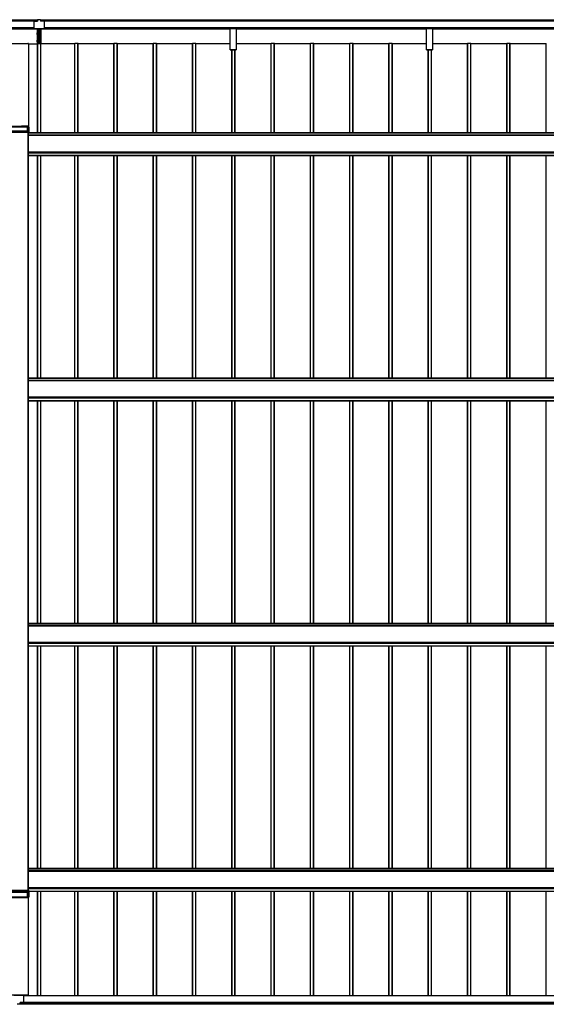
# Model space of a CAD drawing. Units: millimetres. Extents: x 0 to 29435, y -2 to 20790.
# Drawn here: x 8215 to 10896, y 7216 to 12231 of the extents above; entities that cross this region are included whole.
import ezdxf

# ---------------------------------------------------------------- set-up
doc = ezdxf.new("R2010")
doc.units = ezdxf.units.MM
doc.layers.add('YKK_A1', color=4, linetype='Continuous', lineweight=30)

msp = doc.modelspace()

# ---------------------------------------------------------------- linework, layer by layer
at = {"layer": 'YKK_A1'}
for p, q in [((8305.6, 12228.9), (2911.1, 12228.9)), ((8305.6, 12228.4), (2911.1, 12228.4)), ((8305.6, 12224.2), (2911.1, 12224.2)), ((8305.6, 12223.9), (2911.1, 12223.9)), ((8305.6, 12223.9), (2911.1, 12223.9)), ((8305.6, 12223.6), (2911.1, 12223.6)), ((8286.6, 12189.4), (2934.1, 12189.4)), ((8286.6, 12188.9), (2934.1, 12188.9)), ((2934.1, 12188.8), (8286.6, 12188.8)), ((8286.6, 12188.8), (2934.1, 12188.8)), ((8286.6, 12221.5), (8286.6, 12188.5)), ((8288.6, 12223.5), (8305.6, 12223.5)), ((8288.6, 12186.5), (8337.6, 12186.5)), ((8305.6, 12231.4), (8305.6, 12223.5)), ((8320.6, 12231.4), (8305.6, 12231.4)), ((8320.6, 12231.4), (8320.6, 12223.5)), ((13507.1, 12228.9), (8320.6, 12228.9)), ((13507.1, 12228.4), (8320.6, 12228.4)), ((13507.1, 12224.2), (8320.6, 12224.2)), ((13507.1, 12223.9), (8320.6, 12223.9)), ((13507.1, 12223.9), (8320.6, 12223.9)), ((13507.1, 12223.6), (8320.6, 12223.6)), ((8337.6, 12223.5), (8320.6, 12223.5)), ((8339.6, 12221.5), (8339.6, 12188.5)), ((13484.1, 12189.4), (8339.6, 12189.4)), ((13484.1, 12188.9), (8339.6, 12188.9)), ((8339.6, 12188.8), (13484.1, 12188.8)), ((13484.1, 12188.8), (8339.6, 12188.8)), ((9287, 12188.4), (9287, 12188.8)), ((9287, 12187.6), (9287, 12188.4)), ((9287, 12188.4), (9317, 12188.4)), ((9287, 12185.7), (9287, 12187.6)), ((9317, 12187.6), (9287, 12187.6)), ((9317, 12188.8), (9317, 12188.4)), ((9317, 12188.4), (9317, 12187.6)), ((9317, 12187.6), (9317, 12185.7)), ((10287, 12188.4), (10287, 12188.8)), ((10287, 12187.6), (10287, 12188.4)), ((10287, 12188.4), (10317, 12188.4)), ((10287, 12185.7), (10287, 12187.6)), ((10317, 12187.6), (10287, 12187.6)), ((10317, 12188.8), (10317, 12188.4)), ((10317, 12188.4), (10317, 12187.6)), ((10317, 12187.6), (10317, 12185.7)), ((8308.1, 12183.5), (7117, 12183.5)), ((8308.1, 12183.4), (7117, 12183.4)), ((8288.6, 12186.5), (8337.6, 12186.5)), ((8303.1, 12164.2), (8308.1, 12164.2)), ((8303.1, 12164.2), (8303.1, 12164.1)), ((8303.1, 12164.1), (8308.1, 12164.1)), ((8303.1, 12164.1), (8303.1, 12160.9)), ((8303.1, 12160.9), (8308.1, 12160.9)), ((8303.1, 12160.9), (8303.1, 12159.4)), ((8303.1, 12159.4), (8308.1, 12159.4)), ((8303.1, 12159.4), (8303.1, 12156.2)), ((8308.1, 12156.2), (8303.1, 12156.2)), ((8303.1, 12156.2), (8308.1, 12156.2)), ((8303.1, 12156.2), (8303.1, 12156.2)), ((8303.9, 12142.9), (8304.1, 12142.9)), ((8303.9, 12142.9), (8303.9, 12139.9)), ((8304.1, 12139.9), (8303.9, 12139.9)), ((8304.1, 12186.5), (8304.1, 12164.2)), ((8304.1, 12156.2), (8304.1, 12142.9)), ((8308.1, 12142.9), (8304.1, 12142.9)), ((8304.1, 12139.9), (8308.1, 12139.9)), ((8304.1, 12139.9), (8304.1, 12127.2)), ((8308.1, 12186.5), (8308.1, 12114.2)), ((8309.6, 12111.3), (8309.6, 12186.5)), ((8316.6, 12111.3), (8316.6, 12186.5)), ((8318.1, 12186.5), (8318.1, 12114.2)), ((9287, 12183.5), (8318.1, 12183.5)), ((9287, 12183.4), (8318.1, 12183.4)), ((8323.1, 12164.2), (8318.1, 12164.2)), ((8323.1, 12164.1), (8318.1, 12164.1)), ((8323.1, 12160.9), (8318.1, 12160.9)), ((8323.1, 12159.4), (8318.1, 12159.4)), ((8318.1, 12156.2), (8323.1, 12156.2)), ((8323.1, 12156.2), (8318.1, 12156.2)), ((8318.1, 12142.9), (8322.1, 12142.9)), ((8322.1, 12139.9), (8318.1, 12139.9)), ((8322.1, 12186.5), (8322.1, 12164.2)), ((8322.1, 12156.2), (8322.1, 12142.9)), ((8322.3, 12142.9), (8322.1, 12142.9)), ((8322.1, 12139.9), (8322.3, 12139.9)), ((8322.1, 12139.9), (8322.1, 12127.2)), ((8322.3, 12142.9), (8322.3, 12139.9)), ((8323.1, 12164.2), (8323.1, 12164.1)), ((8323.1, 12164.1), (8323.1, 12160.9)), ((8323.1, 12160.9), (8323.1, 12159.4)), ((8323.1, 12159.4), (8323.1, 12156.2)), ((8323.1, 12156.2), (8323.1, 12156.2)), ((9287, 12184.8), (9287, 12185.7)), ((9287, 12185.7), (9317, 12185.7)), ((9287, 12077.8), (9287, 12184.8)), ((9317, 12184.8), (9287, 12184.8)), ((9317, 12185.7), (9317, 12184.8)), ((9317, 12184.8), (9317, 12077.8)), ((10287, 12183.5), (9317, 12183.5)), ((10287, 12183.4), (9317, 12183.4)), ((10287, 12184.8), (10287, 12185.7)), ((10287, 12185.7), (10317, 12185.7)), ((10287, 12077.8), (10287, 12184.8)), ((10317, 12184.8), (10287, 12184.8)), ((10317, 12185.7), (10317, 12184.8)), ((10317, 12184.8), (10317, 12077.8)), ((11287, 12183.5), (10317, 12183.5)), ((11287, 12183.4), (10317, 12183.4)), ((8158.4, 12109.3), (8259.8, 12109.3)), ((8161.2, 12109.4), (8257, 12109.4)), ((8257, 12109.3), (8257, 12109.4)), ((8259.1, 12109.5), (8257.3, 12109.5)), ((8257.3, 12109.3), (8257.3, 12109.5)), ((8259.1, 12109.3), (8259.1, 12109.5)), ((8259.4, 12109.3), (8259.4, 12109.4)), ((8259.8, 12109.3), (8259.8, 11689.6)), ((8260.1, 12109.3), (8260.1, 11689.6)), ((8260.1, 12108.3), (8305.8, 12108.3)), ((8303.1, 12127.2), (8308.1, 12127.2)), ((8303.1, 12127.2), (8303.1, 12127.1)), ((8303.1, 12127.1), (8308.1, 12127.1)), ((8303.1, 12127.1), (8303.1, 12123.9)), ((8303.1, 12123.9), (8308.1, 12123.9)), ((8303.1, 12123.9), (8303.1, 12122.4)), ((8303.1, 12122.4), (8308.1, 12122.4)), ((8303.1, 12122.4), (8303.1, 12119.2)), ((8308.1, 12119.2), (8303.1, 12119.2)), ((8303.1, 12119.2), (8308.1, 12119.2)), ((8303.1, 12119.2), (8303.1, 12119.2)), ((8304.1, 12119.2), (8304.1, 12108.3)), ((8305.8, 11655), (8305.8, 12108.3)), ((8306.1, 11655), (8306.1, 12109.4)), ((8307.1, 11655), (8307.1, 12109.4)), ((8307.1, 12109.4), (8322.1, 12109.4)), ((8307.8, 12114.2), (8308.1, 12114.2)), ((8307.8, 12114.2), (8307.8, 12112.7)), ((8307.8, 12112.7), (8308.1, 12112.7)), ((8307.8, 12112.7), (8307.8, 12111.4)), ((8307.8, 12111.4), (8308.1, 12111.4)), ((8308.1, 12112.7), (8308.1, 12111.3)), ((8308.1, 12111.3), (8309.3, 12111.3)), ((8308.1, 12110.3), (8308.1, 12111.3)), ((8308.1, 12109.4), (8308.1, 12110.3)), ((8309.6, 12110.3), (8309.6, 12111.3)), ((8309.6, 12109.4), (8309.6, 12110.3)), ((8316.6, 12110.3), (8316.6, 12111.3)), ((8316.6, 12109.4), (8316.6, 12110.3)), ((8318.1, 12111.3), (8316.9, 12111.3)), ((8323.1, 12127.2), (8318.1, 12127.2)), ((8323.1, 12127.1), (8318.1, 12127.1)), ((8323.1, 12123.9), (8318.1, 12123.9)), ((8323.1, 12122.4), (8318.1, 12122.4)), ((8318.1, 12119.2), (8323.1, 12119.2)), ((8323.1, 12119.2), (8318.1, 12119.2)), ((8318.3, 12114.2), (8318.1, 12114.2)), ((8318.1, 12112.7), (8318.1, 12111.3)), ((8318.3, 12112.7), (8318.1, 12112.7)), ((8318.3, 12111.4), (8318.1, 12111.4)), ((8318.1, 12110.3), (8318.1, 12111.3)), ((8318.1, 12109.4), (8318.1, 12110.3)), ((8318.3, 12114.2), (8318.3, 12112.7)), ((8318.3, 12112.7), (8318.3, 12111.4)), ((8322.1, 12119.2), (8322.1, 12109.4)), ((8322.1, 11655), (8322.1, 12109.4)), ((8323.1, 12127.2), (8323.1, 12127.1)), ((8323.1, 12127.1), (8323.1, 12123.9)), ((8323.1, 12123.9), (8323.1, 12122.4)), ((8323.1, 12122.4), (8323.1, 12119.2)), ((8323.1, 12119.2), (8323.1, 12119.2)), ((8323.1, 11655), (8323.1, 12109.4)), ((8495.1, 12108.3), (8323.1, 12108.3)), ((8495.1, 11655), (8495.1, 12109.4)), ((8511.1, 12109.4), (8496.1, 12109.4)), ((8496.1, 11655), (8496.1, 12109.4)), ((8511.1, 11655), (8511.1, 12109.4)), ((8512.1, 11655), (8512.1, 12109.4)), ((8695.1, 12108.3), (8512.4, 12108.3)), ((8512.4, 11655), (8512.4, 12108.3)), ((8695.1, 11655), (8695.1, 12109.4)), ((8711.1, 12109.4), (8696.1, 12109.4)), ((8696.1, 11655), (8696.1, 12109.4)), ((8711.1, 11655), (8711.1, 12109.4)), ((8712.1, 11655), (8712.1, 12109.4)), ((8895.1, 12108.3), (8712.4, 12108.3)), ((8712.4, 11655), (8712.4, 12108.3)), ((8895.1, 11655), (8895.1, 12109.4)), ((8911.1, 12109.4), (8896.1, 12109.4)), ((8896.1, 11655), (8896.1, 12109.4)), ((8911.1, 11655), (8911.1, 12109.4)), ((8912.1, 11655), (8912.1, 12109.4)), ((9095.1, 12108.3), (8912.4, 12108.3)), ((8912.4, 11655), (8912.4, 12108.3)), ((9095.1, 11655), (9095.1, 12109.4)), ((9111.1, 12109.4), (9096.1, 12109.4)), ((9096.1, 11655), (9096.1, 12109.4)), ((9111.1, 11655), (9111.1, 12109.4)), ((9112.1, 11655), (9112.1, 12109.4)), ((9287, 12108.3), (9112.4, 12108.3)), ((9112.4, 11655), (9112.4, 12108.3)), ((9495.1, 12108.3), (9317, 12108.3)), ((9495.1, 11655), (9495.1, 12109.4)), ((9511.1, 12109.4), (9496.1, 12109.4)), ((9496.1, 11655), (9496.1, 12109.4)), ((9511.1, 11655), (9511.1, 12109.4)), ((9512.1, 11655), (9512.1, 12109.4)), ((9695.1, 12108.3), (9512.4, 12108.3)), ((9512.4, 11655), (9512.4, 12108.3)), ((9695.1, 11655), (9695.1, 12109.4)), ((9711.1, 12109.4), (9696.1, 12109.4)), ((9696.1, 11655), (9696.1, 12109.4)), ((9711.1, 11655), (9711.1, 12109.4)), ((9712.1, 11655), (9712.1, 12109.4)), ((9895.1, 12108.3), (9712.4, 12108.3)), ((9712.4, 11655), (9712.4, 12108.3)), ((9895.1, 11655), (9895.1, 12109.4)), ((9911.1, 12109.4), (9896.1, 12109.4)), ((9896.1, 11655), (9896.1, 12109.4)), ((9911.1, 11655), (9911.1, 12109.4)), ((9912.1, 11655), (9912.1, 12109.4)), ((10095.1, 12108.3), (9912.4, 12108.3)), ((9912.4, 11655), (9912.4, 12108.3)), ((10095.1, 11655), (10095.1, 12109.4)), ((10111.1, 12109.4), (10096.1, 12109.4)), ((10096.1, 11655), (10096.1, 12109.4)), ((10111.1, 11655), (10111.1, 12109.4)), ((10112.1, 11655), (10112.1, 12109.4)), ((10287, 12108.3), (10112.4, 12108.3)), ((10112.4, 11655), (10112.4, 12108.3)), ((10495.1, 12108.3), (10317, 12108.3)), ((10495.1, 11655), (10495.1, 12109.4)), ((10511.1, 12109.4), (10496.1, 12109.4)), ((10496.1, 11655), (10496.1, 12109.4)), ((10511.1, 11655), (10511.1, 12109.4)), ((10512.1, 11655), (10512.1, 12109.4)), ((10695.1, 12108.3), (10512.4, 12108.3)), ((10512.4, 11655), (10512.4, 12108.3)), ((10695.1, 11655), (10695.1, 12109.4)), ((10711.1, 12109.4), (10696.1, 12109.4)), ((10696.1, 11655), (10696.1, 12109.4)), ((10711.1, 11655), (10711.1, 12109.4)), ((10712.1, 11655), (10712.1, 12109.4)), ((10895.1, 12108.3), (10712.4, 12108.3)), ((10712.4, 11655), (10712.4, 12108.3)), ((10895.1, 11655), (10895.1, 12109.4)), ((9287, 12077.5), (9287, 12077.8)), ((9287, 12077.8), (9317, 12077.8)), ((9287, 12077.4), (9287, 12077.5)), ((9317, 12077.5), (9287, 12077.5)), ((9287, 12077.4), (9317, 12077.4)), ((9287, 12077.4), (9287, 12077.4)), ((9287, 12077.4), (9317, 12077.4)), ((9295.1, 11655), (9295.1, 12077.4)), ((9296.1, 11655), (9296.1, 12077.4)), ((9311.1, 11655), (9311.1, 12077.4)), ((9312.1, 11655), (9312.1, 12077.4)), ((9312.4, 11655), (9312.4, 12077.4)), ((9317, 12077.8), (9317, 12077.5)), ((9317, 12077.4), (9317, 12077.5)), ((9317, 12077.4), (9317, 12077.4)), ((10287, 12077.5), (10287, 12077.8)), ((10287, 12077.8), (10317, 12077.8)), ((10287, 12077.4), (10287, 12077.5)), ((10317, 12077.5), (10287, 12077.5)), ((10287, 12077.4), (10317, 12077.4)), ((10287, 12077.4), (10287, 12077.4)), ((10287, 12077.4), (10317, 12077.4)), ((10295.1, 11655), (10295.1, 12077.4)), ((10296.1, 11655), (10296.1, 12077.4)), ((10311.1, 11655), (10311.1, 12077.4)), ((10312.1, 11655), (10312.1, 12077.4)), ((10312.4, 11655), (10312.4, 12077.4)), ((10317, 12077.8), (10317, 12077.5)), ((10317, 12077.4), (10317, 12077.5)), ((10317, 12077.4), (10317, 12077.4)), ((8158.4, 11689.6), (8259.8, 11689.6)), ((8163.9, 11685.5), (8254.3, 11685.5)), ((8254.8, 11689.5), (8224.6, 11689.5)), ((8254.3, 11664.1), (8254.3, 11685.5)), ((8254.7, 11685.5), (8255, 11685.6)), ((8254.7, 11685.5), (8254.7, 11664.1)), ((8255, 11664.1), (8255, 11685.6)), ((8255.1, 11689.5), (8255.1, 11689.5)), ((8255.5, 11685.6), (8261.6, 11685.6)), ((8255.5, 11685.6), (8255.5, 11664.1)), ((8255.8, 11689.4), (8255.6, 11689.4)), ((8256.3, 11689.5), (8256.3, 11689.5)), ((8259.8, 11689.5), (8256.6, 11689.5)), ((8257, 11685.6), (8257, 11689.5)), ((8257.3, 11685.6), (8257.3, 11689.5)), ((8259.1, 11685.6), (8259.1, 11689.5)), ((8259.4, 11685.6), (8259.4, 11689.5)), ((8260.1, 11689.6), (8260.1, 11689.6)), ((8261.6, 11664), (8261.6, 11685.6)), ((8262.1, 11685.5), (8262.1, 11658.1)), ((8156.6, 11658.1), (8261.6, 11658.1)), ((8261.2, 11664.1), (8156.9, 11664.1)), ((8261.2, 11663.6), (8156.9, 11663.6)), ((8259.1, 11658), (8159.1, 11658)), ((8258.6, 7796.5), (8258.6, 11658)), ((8259.1, 7796.5), (8259.1, 11658)), ((8259.6, 11540), (8259.6, 11658)), ((8259.6, 11654.5), (13358.6, 11654.5)), ((13358.6, 11643.5), (8259.6, 11643.5)), ((8259.6, 11643), (13358.6, 11643)), ((8261.2, 11664.1), (8261.2, 11664.1)), ((8261.2, 11663.6), (8261.2, 11664.1)), ((8261.6, 11658.1), (8261.2, 11663.6)), ((8261.7, 11663.6), (8262.1, 11658.1)), ((8262.1, 11658.1), (8262.1, 11654.6)), ((13358.6, 11655), (8262.1, 11655)), ((8259.6, 11559.1), (13358.6, 11559.1)), ((8259.6, 11558.6), (13358.6, 11558.6)), ((8259.6, 11555.1), (13358.6, 11555.1)), ((8259.6, 11554.1), (13358.6, 11554.1)), ((8259.6, 11540.6), (13358.6, 11540.6)), ((8259.6, 11540.1), (13358.6, 11540.1)), ((8259.6, 11540), (13358.6, 11540)), ((8261.1, 11540), (13357.1, 11540)), ((8305.8, 10405.8), (8305.8, 11540)), ((8306.1, 10405.8), (8306.1, 11540)), ((8307.1, 10405.8), (8307.1, 11540)), ((8322.1, 10405.8), (8322.1, 11540)), ((8323.1, 10405.8), (8323.1, 11540)), ((8495.1, 10405.8), (8495.1, 11540)), ((8496.1, 10405.8), (8496.1, 11540)), ((8511.1, 10405.8), (8511.1, 11540)), ((8512.1, 10405.8), (8512.1, 11540)), ((8512.4, 10405.8), (8512.4, 11540)), ((8695.1, 10405.8), (8695.1, 11540)), ((8696.1, 10405.8), (8696.1, 11540)), ((8711.1, 10405.8), (8711.1, 11540)), ((8712.1, 10405.8), (8712.1, 11540)), ((8712.4, 10405.8), (8712.4, 11540)), ((8895.1, 10405.8), (8895.1, 11540)), ((8896.1, 10405.8), (8896.1, 11540)), ((8911.1, 10405.8), (8911.1, 11540)), ((8912.1, 10405.8), (8912.1, 11540)), ((8912.4, 10405.8), (8912.4, 11540)), ((9095.1, 10405.8), (9095.1, 11540)), ((9096.1, 10405.8), (9096.1, 11540)), ((9111.1, 10405.8), (9111.1, 11540)), ((9112.1, 10405.8), (9112.1, 11540)), ((9112.4, 10405.8), (9112.4, 11540)), ((9295.1, 10405.8), (9295.1, 11540)), ((9296.1, 10405.8), (9296.1, 11540)), ((9311.1, 10405.8), (9311.1, 11540)), ((9312.1, 10405.8), (9312.1, 11540)), ((9312.4, 10405.8), (9312.4, 11540)), ((9495.1, 10405.8), (9495.1, 11540)), ((9496.1, 10405.8), (9496.1, 11540)), ((9511.1, 10405.8), (9511.1, 11540)), ((9512.1, 10405.8), (9512.1, 11540)), ((9512.4, 10405.8), (9512.4, 11540)), ((9695.1, 10405.8), (9695.1, 11540)), ((9696.1, 10405.8), (9696.1, 11540)), ((9711.1, 10405.8), (9711.1, 11540)), ((9712.1, 10405.8), (9712.1, 11540)), ((9712.4, 10405.8), (9712.4, 11540)), ((9895.1, 10405.8), (9895.1, 11540)), ((9896.1, 10405.8), (9896.1, 11540)), ((9911.1, 10405.8), (9911.1, 11540)), ((9912.1, 10405.8), (9912.1, 11540)), ((9912.4, 10405.8), (9912.4, 11540)), ((10095.1, 10405.8), (10095.1, 11540)), ((10096.1, 10405.8), (10096.1, 11540)), ((10111.1, 10405.8), (10111.1, 11540)), ((10112.1, 10405.8), (10112.1, 11540)), ((10112.4, 10405.8), (10112.4, 11540)), ((10295.1, 10405.8), (10295.1, 11540)), ((10296.1, 10405.8), (10296.1, 11540)), ((10311.1, 10405.8), (10311.1, 11540)), ((10312.1, 10405.8), (10312.1, 11540)), ((10312.4, 10405.8), (10312.4, 11540)), ((10495.1, 10405.8), (10495.1, 11540)), ((10496.1, 10405.8), (10496.1, 11540)), ((10511.1, 10405.8), (10511.1, 11540)), ((10512.1, 10405.8), (10512.1, 11540)), ((10512.4, 10405.8), (10512.4, 11540)), ((10695.1, 10405.8), (10695.1, 11540)), ((10696.1, 10405.8), (10696.1, 11540)), ((10711.1, 10405.8), (10711.1, 11540)), ((10712.1, 10405.8), (10712.1, 11540)), ((10712.4, 10405.8), (10712.4, 11540)), ((10895.1, 10405.8), (10895.1, 11540)), ((13358.6, 10405.8), (8259.6, 10405.8)), ((8259.6, 10290.8), (8259.6, 10405.8)), ((8259.6, 10405.3), (13358.6, 10405.3)), ((13358.6, 10394.3), (8259.6, 10394.3)), ((8259.6, 10393.8), (13358.6, 10393.8)), ((8259.6, 10309.8), (13358.6, 10309.8)), ((8259.6, 10309.3), (13358.6, 10309.3)), ((8259.6, 10305.9), (13358.6, 10305.9)), ((8259.6, 10304.9), (13358.6, 10304.9)), ((8259.6, 10291.4), (13358.6, 10291.4)), ((8259.6, 10290.9), (13358.6, 10290.9)), ((8259.6, 10290.8), (13358.6, 10290.8)), ((8261.1, 10290.8), (13357.1, 10290.8)), ((8305.8, 9156.6), (8305.8, 10290.8)), ((8306.1, 9156.6), (8306.1, 10290.8)), ((8307.1, 9156.6), (8307.1, 10290.8)), ((8322.1, 9156.6), (8322.1, 10290.8)), ((8323.1, 9156.6), (8323.1, 10290.8)), ((8495.1, 9156.6), (8495.1, 10290.8)), ((8496.1, 9156.6), (8496.1, 10290.8)), ((8511.1, 9156.6), (8511.1, 10290.8)), ((8512.1, 9156.6), (8512.1, 10290.8)), ((8512.4, 9156.6), (8512.4, 10290.8)), ((8695.1, 9156.6), (8695.1, 10290.8)), ((8696.1, 9156.6), (8696.1, 10290.8)), ((8711.1, 9156.6), (8711.1, 10290.8)), ((8712.1, 9156.6), (8712.1, 10290.8)), ((8712.4, 9156.6), (8712.4, 10290.8)), ((8895.1, 9156.6), (8895.1, 10290.8)), ((8896.1, 9156.6), (8896.1, 10290.8)), ((8911.1, 9156.6), (8911.1, 10290.8)), ((8912.1, 9156.6), (8912.1, 10290.8)), ((8912.4, 9156.6), (8912.4, 10290.8)), ((9095.1, 9156.6), (9095.1, 10290.8)), ((9096.1, 9156.6), (9096.1, 10290.8)), ((9111.1, 9156.6), (9111.1, 10290.8)), ((9112.1, 9156.6), (9112.1, 10290.8)), ((9112.4, 9156.6), (9112.4, 10290.8)), ((9295.1, 9156.6), (9295.1, 10290.8)), ((9296.1, 9156.6), (9296.1, 10290.8)), ((9311.1, 9156.6), (9311.1, 10290.8)), ((9312.1, 9156.6), (9312.1, 10290.8)), ((9312.4, 9156.6), (9312.4, 10290.8)), ((9495.1, 9156.6), (9495.1, 10290.8)), ((9496.1, 9156.6), (9496.1, 10290.8)), ((9511.1, 9156.6), (9511.1, 10290.8)), ((9512.1, 9156.6), (9512.1, 10290.8)), ((9512.4, 9156.6), (9512.4, 10290.8)), ((9695.1, 9156.6), (9695.1, 10290.8)), ((9696.1, 9156.6), (9696.1, 10290.8)), ((9711.1, 9156.6), (9711.1, 10290.8)), ((9712.1, 9156.6), (9712.1, 10290.8)), ((9712.4, 9156.6), (9712.4, 10290.8)), ((9895.1, 9156.6), (9895.1, 10290.8)), ((9896.1, 9156.6), (9896.1, 10290.8)), ((9911.1, 9156.6), (9911.1, 10290.8)), ((9912.1, 9156.6), (9912.1, 10290.8)), ((9912.4, 9156.6), (9912.4, 10290.8)), ((10095.1, 9156.6), (10095.1, 10290.8)), ((10096.1, 9156.6), (10096.1, 10290.8)), ((10111.1, 9156.6), (10111.1, 10290.8)), ((10112.1, 9156.6), (10112.1, 10290.8)), ((10112.4, 9156.6), (10112.4, 10290.8)), ((10295.1, 9156.6), (10295.1, 10290.8)), ((10296.1, 9156.6), (10296.1, 10290.8)), ((10311.1, 9156.6), (10311.1, 10290.8)), ((10312.1, 9156.6), (10312.1, 10290.8)), ((10312.4, 9156.6), (10312.4, 10290.8)), ((10495.1, 9156.6), (10495.1, 10290.8)), ((10496.1, 9156.6), (10496.1, 10290.8)), ((10511.1, 9156.6), (10511.1, 10290.8)), ((10512.1, 9156.6), (10512.1, 10290.8)), ((10512.4, 9156.6), (10512.4, 10290.8)), ((10695.1, 9156.6), (10695.1, 10290.8)), ((10696.1, 9156.6), (10696.1, 10290.8)), ((10711.1, 9156.6), (10711.1, 10290.8)), ((10712.1, 9156.6), (10712.1, 10290.8)), ((10712.4, 9156.6), (10712.4, 10290.8)), ((10895.1, 9156.6), (10895.1, 10290.8)), ((13358.6, 9156.6), (8259.6, 9156.6)), ((8259.6, 9041.6), (8259.6, 9156.6)), ((8259.6, 9156.1), (13358.6, 9156.1)), ((13358.6, 9145), (8259.6, 9145)), ((8259.6, 9144.6), (13358.6, 9144.6)), ((8259.6, 9060.6), (13358.6, 9060.6)), ((8259.6, 9060.1), (13358.6, 9060.1)), ((8259.6, 9056.7), (13358.6, 9056.7)), ((8259.6, 9055.6), (13358.6, 9055.6)), ((8259.6, 9042.1), (13358.6, 9042.1)), ((8259.6, 9041.6), (13358.6, 9041.6)), ((8259.6, 9041.6), (13358.6, 9041.6)), ((8261.1, 9041.6), (13357.1, 9041.6)), ((8305.8, 7907.3), (8305.8, 9041.6)), ((8306.1, 7907.3), (8306.1, 9041.6)), ((8307.1, 7907.3), (8307.1, 9041.6)), ((8322.1, 7907.3), (8322.1, 9041.6)), ((8323.1, 7907.3), (8323.1, 9041.6)), ((8495.1, 7907.3), (8495.1, 9041.6)), ((8496.1, 7907.3), (8496.1, 9041.6)), ((8511.1, 7907.3), (8511.1, 9041.6)), ((8512.1, 7907.3), (8512.1, 9041.6)), ((8512.4, 7907.3), (8512.4, 9041.6)), ((8695.1, 7907.3), (8695.1, 9041.6)), ((8696.1, 7907.3), (8696.1, 9041.6)), ((8711.1, 7907.3), (8711.1, 9041.6)), ((8712.1, 7907.3), (8712.1, 9041.6)), ((8712.4, 7907.3), (8712.4, 9041.6)), ((8895.1, 7907.3), (8895.1, 9041.6)), ((8896.1, 7907.3), (8896.1, 9041.6)), ((8911.1, 7907.3), (8911.1, 9041.6)), ((8912.1, 7907.3), (8912.1, 9041.6)), ((8912.4, 7907.3), (8912.4, 9041.6)), ((9095.1, 7907.3), (9095.1, 9041.6)), ((9096.1, 7907.3), (9096.1, 9041.6)), ((9111.1, 7907.3), (9111.1, 9041.6)), ((9112.1, 7907.3), (9112.1, 9041.6)), ((9112.4, 7907.3), (9112.4, 9041.6)), ((9295.1, 7907.3), (9295.1, 9041.6)), ((9296.1, 7907.3), (9296.1, 9041.6)), ((9311.1, 7907.3), (9311.1, 9041.6)), ((9312.1, 7907.3), (9312.1, 9041.6)), ((9312.4, 7907.3), (9312.4, 9041.6)), ((9495.1, 7907.3), (9495.1, 9041.6)), ((9496.1, 7907.3), (9496.1, 9041.6)), ((9511.1, 7907.3), (9511.1, 9041.6)), ((9512.1, 7907.3), (9512.1, 9041.6)), ((9512.4, 7907.3), (9512.4, 9041.6)), ((9695.1, 7907.3), (9695.1, 9041.6)), ((9696.1, 7907.3), (9696.1, 9041.6)), ((9711.1, 7907.3), (9711.1, 9041.6)), ((9712.1, 7907.3), (9712.1, 9041.6)), ((9712.4, 7907.3), (9712.4, 9041.6)), ((9895.1, 7907.3), (9895.1, 9041.6)), ((9896.1, 7907.3), (9896.1, 9041.6)), ((9911.1, 7907.3), (9911.1, 9041.6)), ((9912.1, 7907.3), (9912.1, 9041.6)), ((9912.4, 7907.3), (9912.4, 9041.6)), ((10095.1, 7907.3), (10095.1, 9041.6)), ((10096.1, 7907.3), (10096.1, 9041.6)), ((10111.1, 7907.3), (10111.1, 9041.6)), ((10112.1, 7907.3), (10112.1, 9041.6)), ((10112.4, 7907.3), (10112.4, 9041.6)), ((10295.1, 7907.3), (10295.1, 9041.6)), ((10296.1, 7907.3), (10296.1, 9041.6)), ((10311.1, 7907.3), (10311.1, 9041.6)), ((10312.1, 7907.3), (10312.1, 9041.6)), ((10312.4, 7907.3), (10312.4, 9041.6)), ((10495.1, 7907.3), (10495.1, 9041.6)), ((10496.1, 7907.3), (10496.1, 9041.6)), ((10511.1, 7907.3), (10511.1, 9041.6)), ((10512.1, 7907.3), (10512.1, 9041.6)), ((10512.4, 7907.3), (10512.4, 9041.6)), ((10695.1, 7907.3), (10695.1, 9041.6)), ((10696.1, 7907.3), (10696.1, 9041.6)), ((10711.1, 7907.3), (10711.1, 9041.6)), ((10712.1, 7907.3), (10712.1, 9041.6)), ((10712.4, 7907.3), (10712.4, 9041.6)), ((10895.1, 7907.3), (10895.1, 9041.6)), ((13358.6, 7907.3), (8259.6, 7907.3)), ((8259.6, 7796.5), (8259.6, 7907.3)), ((8259.6, 7906.8), (13358.6, 7906.8)), ((13358.6, 7895.8), (8259.6, 7895.8)), ((8259.6, 7895.3), (13358.6, 7895.3)), ((8261.6, 7796.5), (8156.6, 7796.5)), ((8156.9, 7791), (8261.2, 7791)), ((8261.2, 7790.5), (8156.9, 7790.5)), ((8163.9, 7786.9), (8254.3, 7786.9)), ((8254.3, 7786.4), (8163.9, 7786.4)), ((8254.3, 7786.9), (8254.6, 7787)), ((8254.3, 7786.4), (8254.3, 7786.9)), ((8254.3, 7761.9), (8254.3, 7786.4)), ((8255, 7786.5), (8254.7, 7786.4)), ((8254.7, 7786.4), (8254.7, 7761.9)), ((8255, 7762), (8255, 7786.5)), ((8255.5, 7787), (8261.2, 7787)), ((8255.5, 7786.5), (8255.5, 7787)), ((8255.5, 7786.5), (8255.5, 7762)), ((8261.2, 7786.5), (8255.5, 7786.5)), ((8259.6, 7811.4), (13358.6, 7811.4)), ((8259.6, 7810.8), (13358.6, 7810.8)), ((8259.6, 7807.4), (13358.6, 7807.4)), ((8259.6, 7806.4), (13358.6, 7806.4)), ((8261.2, 7791), (8261.6, 7796.5)), ((8261.2, 7791), (8261.2, 7790.5)), ((8261.2, 7787.3), (8261.2, 7790.5)), ((8261.2, 7787), (8261.2, 7787.3)), ((8261.6, 7762), (8261.6, 7786.7)), ((8262.1, 7796.5), (8261.7, 7790.9)), ((8261.7, 7790.9), (8261.7, 7787.7)), ((8261.7, 7787.7), (8261.7, 7787.5)), ((8262, 7790.8), (8261.9, 7789.3)), ((8261.9, 7789.3), (8261.9, 7787.4)), ((8262.1, 7792.7), (8262, 7792)), ((8262, 7792), (8262, 7790.8)), ((8262.1, 7792.9), (8262.1, 7796.5)), ((8262.1, 7792.9), (13356.1, 7792.9)), ((8262.1, 7792.9), (8262.1, 7762)), ((8262.1, 7792.9), (8262.1, 7792.9)), ((8262.1, 7792.9), (8262.1, 7792.7)), ((8262.1, 7792.4), (13356.1, 7792.4)), ((8262.1, 7792.3), (13356.1, 7792.3)), ((8262.1, 7792.3), (13356.1, 7792.3)), ((8305.8, 7260.2), (8305.8, 7792.3)), ((8306.1, 7260.2), (8306.1, 7792.3)), ((8307.1, 7260.2), (8307.1, 7792.3)), ((8322.1, 7260.2), (8322.1, 7792.3)), ((8323.1, 7260.2), (8323.1, 7792.3)), ((8495.1, 7260.2), (8495.1, 7792.3)), ((8496.1, 7260.2), (8496.1, 7792.3)), ((8511.1, 7260.2), (8511.1, 7792.3)), ((8512.1, 7260.2), (8512.1, 7792.3)), ((8512.4, 7260.2), (8512.4, 7792.3)), ((8695.1, 7260.2), (8695.1, 7792.3)), ((8696.1, 7260.2), (8696.1, 7792.3)), ((8711.1, 7260.2), (8711.1, 7792.3)), ((8712.1, 7260.2), (8712.1, 7792.3)), ((8712.4, 7260.2), (8712.4, 7792.3)), ((8895.1, 7260.2), (8895.1, 7792.3)), ((8896.1, 7260.2), (8896.1, 7792.3)), ((8911.1, 7260.2), (8911.1, 7792.3)), ((8912.1, 7260.2), (8912.1, 7792.3)), ((8912.4, 7260.2), (8912.4, 7792.3)), ((9095.1, 7260.2), (9095.1, 7792.3)), ((9096.1, 7260.2), (9096.1, 7792.3)), ((9111.1, 7260.2), (9111.1, 7792.3)), ((9112.1, 7260.2), (9112.1, 7792.3)), ((9112.4, 7260.2), (9112.4, 7792.3)), ((9295.1, 7260.2), (9295.1, 7792.3)), ((9296.1, 7260.2), (9296.1, 7792.3)), ((9311.1, 7260.2), (9311.1, 7792.3)), ((9312.1, 7260.2), (9312.1, 7792.3)), ((9312.4, 7260.2), (9312.4, 7792.3)), ((9495.1, 7260.2), (9495.1, 7792.3)), ((9496.1, 7260.2), (9496.1, 7792.3)), ((9511.1, 7260.2), (9511.1, 7792.3)), ((9512.1, 7260.2), (9512.1, 7792.3)), ((9512.4, 7260.2), (9512.4, 7792.3)), ((9695.1, 7260.2), (9695.1, 7792.3)), ((9696.1, 7260.2), (9696.1, 7792.3)), ((9711.1, 7260.2), (9711.1, 7792.3)), ((9712.1, 7260.2), (9712.1, 7792.3)), ((9712.4, 7260.2), (9712.4, 7792.3)), ((9895.1, 7260.2), (9895.1, 7792.3)), ((9896.1, 7260.2), (9896.1, 7792.3)), ((9911.1, 7260.2), (9911.1, 7792.3)), ((9912.1, 7260.2), (9912.1, 7792.3)), ((9912.4, 7260.2), (9912.4, 7792.3)), ((10095.1, 7260.2), (10095.1, 7792.3)), ((10096.1, 7260.2), (10096.1, 7792.3)), ((10111.1, 7260.2), (10111.1, 7792.3)), ((10112.1, 7260.2), (10112.1, 7792.3)), ((10112.4, 7260.2), (10112.4, 7792.3)), ((10295.1, 7260.2), (10295.1, 7792.3)), ((10296.1, 7260.2), (10296.1, 7792.3)), ((10311.1, 7260.2), (10311.1, 7792.3)), ((10312.1, 7260.2), (10312.1, 7792.3)), ((10312.4, 7260.2), (10312.4, 7792.3)), ((10495.1, 7260.2), (10495.1, 7792.3)), ((10496.1, 7260.2), (10496.1, 7792.3)), ((10511.1, 7260.2), (10511.1, 7792.3)), ((10512.1, 7260.2), (10512.1, 7792.3)), ((10512.4, 7260.2), (10512.4, 7792.3)), ((10695.1, 7260.2), (10695.1, 7792.3)), ((10696.1, 7260.2), (10696.1, 7792.3)), ((10711.1, 7260.2), (10711.1, 7792.3)), ((10712.1, 7260.2), (10712.1, 7792.3)), ((10712.4, 7260.2), (10712.4, 7792.3)), ((10895.1, 7260.2), (10895.1, 7792.3)), ((8259.8, 7758), (8158.4, 7758)), ((8162.5, 7761.9), (8255.7, 7761.9)), ((8254.3, 7761.9), (8163.9, 7761.9)), ((8255, 7762), (8254.7, 7761.9)), ((8261.6, 7762), (8255.5, 7762)), ((8256.1, 7761.9), (8256.4, 7761.9)), ((8256.9, 7761.9), (8259.6, 7761.9)), ((8257, 7758), (8257, 7761.9)), ((8257.3, 7758), (8257.3, 7761.9)), ((8259.1, 7758), (8259.1, 7761.9)), ((8259.4, 7758), (8259.4, 7761.9)), ((8259.6, 7761.9), (8262.1, 7761.9)), ((8259.6, 7761.9), (8259.6, 7761.9)), ((8259.8, 7263.1), (8259.8, 7758)), ((8260.1, 7263.1), (8260.1, 7758)), ((8262.1, 7761.9), (8262.1, 7762)), ((8259.8, 7263.1), (8158.4, 7263.1)), ((8184.6, 7262.8), (8233.6, 7262.8)), ((8215.4, 7263), (8222.8, 7263)), ((8215.4, 7263), (8222.8, 7263)), ((8216.6, 7216.4), (8216.6, 7225.9)), ((8233.6, 7225.9), (8216.6, 7225.9)), ((8233.6, 7225.8), (8216.6, 7225.8)), ((13507.6, 7225.5), (8216.6, 7225.5)), ((13507.6, 7225.3), (8216.6, 7225.3)), ((13507.6, 7225), (8216.6, 7225)), ((8223.1, 7263), (8223.1, 7263)), ((8223.1, 7263), (8223.1, 7263)), ((8223.6, 7262.9), (8223.8, 7262.9)), ((8223.6, 7262.9), (8223.8, 7262.9)), ((8224.3, 7263), (8224.3, 7263)), ((8224.3, 7263), (8224.3, 7263)), ((8224.6, 7263), (8254.8, 7263)), ((8235.6, 7227.9), (8235.6, 7260.8)), ((13484.1, 7260.2), (8235.6, 7260.2)), ((13484.1, 7259.7), (8235.6, 7259.7)), ((8255.1, 7263), (8255.1, 7263)), ((8255.6, 7262.9), (8255.8, 7262.9)), ((8256.3, 7263), (8256.3, 7263)), ((8256.6, 7263), (8259.8, 7263)), ((8259.1, 7260.2), (8259.1, 7263)), ((8259.4, 7260.2), (8259.4, 7263)), ((8260.1, 7263.1), (8260.1, 7263.1)), ((8216.6, 7216.4), (8201.6, 7216.4)), ((13507.6, 7220.8), (8216.6, 7220.8)), ((13507.6, 7220.3), (8216.6, 7220.3)), ((8216.6, 7218.9), (13507.6, 7218.9)), ((13507.6, 7218.9), (8216.6, 7218.9))]:
    msp.add_line(p, q, dxfattribs=at)
for centre, radius, start, end in [((8288.6, 12221.5), 2, 90, 180), ((8288.6, 12188.5), 2, 180, 270), ((8288.6, 12188.5), 2, 180, 270), ((8337.6, 12221.5), 2, 0, 90), ((8337.6, 12188.5), 2, 270, 0), ((8337.6, 12188.5), 2, 270, 0), ((8257, 12111.5), 2.16, 268.0109, 275.9867), ((8259.3, 12111.5), 2.16, 264.0133, 271.9891), ((8259.8, 12107.2), 2.16, 84.0133, 91.9891), ((8305.8, 12110.4), 2.16, 268.0109, 275.9867), ((8306.8, 12102.2), 7.19, 88.0109, 95.9867), ((8309.3, 12109.1), 2.16, 84.0133, 91.9891), ((8316.8, 12109.1), 2.16, 88.0109, 95.9867), ((8322.3, 12102.2), 7.19, 84.0133, 91.9891), ((8495.8, 12102.2), 7.19, 88.0109, 95.9867), ((8511.3, 12102.2), 7.19, 84.0133, 91.9891), ((8512.3, 12110.4), 2.16, 264.0133, 271.9891), ((8695.8, 12102.2), 7.19, 88.0109, 95.9867), ((8711.3, 12102.2), 7.19, 84.0133, 91.9891), ((8712.3, 12110.4), 2.16, 264.0133, 271.9891), ((8895.8, 12102.2), 7.19, 88.0109, 95.9867), ((8911.3, 12102.2), 7.19, 84.0133, 91.9891), ((8912.3, 12110.4), 2.16, 264.0133, 271.9891), ((9095.8, 12102.2), 7.19, 88.0109, 95.9867), ((9111.3, 12102.2), 7.19, 84.0133, 91.9891), ((9112.3, 12110.4), 2.16, 264.0133, 271.9891), ((9495.8, 12102.2), 7.19, 88.0109, 95.9867), ((9511.3, 12102.2), 7.19, 84.0133, 91.9891), ((9512.3, 12110.4), 2.16, 264.0133, 271.9891), ((9695.8, 12102.2), 7.19, 88.0109, 95.9867), ((9711.3, 12102.2), 7.19, 84.0133, 91.9891), ((9712.3, 12110.4), 2.16, 264.0133, 271.9891), ((9895.8, 12102.2), 7.19, 88.0109, 95.9867), ((9911.3, 12102.2), 7.19, 84.0133, 91.9891), ((9912.3, 12110.4), 2.16, 264.0133, 271.9891), ((10095.8, 12102.2), 7.19, 88.0109, 95.9867), ((10111.3, 12102.2), 7.19, 84.0133, 91.9891), ((10112.3, 12110.4), 2.16, 264.0133, 271.9891), ((10495.8, 12102.2), 7.19, 88.0109, 95.9867), ((10511.3, 12102.2), 7.19, 84.0133, 91.9891), ((10512.3, 12110.4), 2.16, 264.0133, 271.9891), ((10695.8, 12102.2), 7.19, 88.0109, 95.9867), ((10711.3, 12102.2), 7.19, 84.0133, 91.9891), ((10712.3, 12110.4), 2.16, 264.0133, 271.9891), ((10895.8, 12102.2), 7.19, 88.0109, 95.9867), ((8254.3, 11692.3), 6.76, 269.4081, 273.3916), ((8254.8, 11687.4), 2.16, 84.0133, 91.9891), ((8255.4, 11678.8), 6.76, 89.4081, 93.3916), ((8255.4, 11693), 3.6, 264.0133, 271.9891), ((8255.9, 11693), 3.6, 268.0109, 275.9867), ((8256.5, 11687.4), 2.16, 88.0109, 95.9867), ((8259.8, 11687.4), 2.16, 84.0133, 91.9891), ((8259.8, 11691.7), 2.16, 268.0109, 275.9867), ((8261.7, 11682), 3.6, 84.0133, 91.9891), ((8259.2, 11654.4), 3.6, 84.0133, 91.9891), ((8261.2, 11663.6), 0.5, 3.5096, 90), ((8261.4, 11662.3), 1.33, 77.1931, 98.8093), ((8254.3, 7786.4), 0.493, 358.4371, 87.3574), ((8254.3, 7793.2), 6.76, 269.4081, 273.3916), ((8255.4, 7773.5), 13.5, 89.4081, 93.3916), ((8254.6, 7786.5), 0.493, 358.4371, 87.3574), ((8255.4, 7779.7), 6.76, 89.4081, 93.3916), ((8261.6, 7795.8), 4.81, 265.0251, 270.9773), ((8261.2, 7791), 0.5, 269.984, 356.4812), ((8261.2, 7787.8), 0.5, 269.984, 356.4812), ((8261.2, 7787.5), 0.5, 269.984, 356.4812), ((8264.4, 7784.7), 3.67, 143.0312, 150.6392), ((8260, 7789.4), 3.12, 292.5173, 300.7001), ((8260.8, 7787.6), 0.921, 311.6874, 348.6336), ((8270.6, 7792.6), 10.8, 211.8866, 213.1951), ((8260.9, 7787.4), 0.966, 314.7556, 0.0498), ((8261.9, 7787.7), 0.316, 246.1803, 270.0704), ((8254.3, 7768.7), 6.76, 269.4081, 273.3916), ((8255.4, 7755.2), 6.76, 89.4081, 93.3916), ((8255.7, 7768.6), 6.76, 269.4081, 273.3916), ((8256.8, 7755.2), 6.76, 89.4081, 93.3916), ((8259.8, 7755.8), 2.16, 84.0133, 91.9891), ((8261.7, 7758.4), 3.6, 84.0133, 91.9891), ((8215.3, 7260.9), 2.16, 88.0109, 95.9867), ((8215.3, 7260.9), 2.16, 88.0109, 95.9867), ((8222.8, 7260.9), 2.16, 84.0133, 91.9891), ((8222.8, 7260.9), 2.16, 84.0133, 91.9891), ((8223.4, 7266.5), 3.6, 264.0133, 271.9891), ((8223.4, 7266.5), 3.6, 264.0133, 271.9891), ((8223.9, 7266.5), 3.6, 268.0109, 275.9867), ((8223.9, 7266.5), 3.6, 268.0109, 275.9867), ((8224.5, 7260.9), 2.16, 88.0109, 95.9867), ((8224.5, 7260.9), 2.16, 88.0109, 95.9867), ((8233.6, 7260.8), 2, 0, 90), ((8233.6, 7227.9), 2, 270, 0), ((8233.6, 7227.8), 2, 270, 0), ((8254.8, 7260.9), 2.16, 84.0133, 91.9891), ((8255.4, 7266.5), 3.6, 264.0133, 271.9891), ((8255.9, 7266.5), 3.6, 268.0109, 275.9867), ((8256.5, 7260.9), 2.16, 88.0109, 95.9867), ((8259.8, 7260.9), 2.16, 84.0133, 91.9891), ((8259.8, 7265.2), 2.16, 268.0109, 275.9867)]:
    msp.add_arc(centre, radius, start, end, dxfattribs=at)
for centre, major_axis, ratio, start_param, end_param in [((8261.6, 11658.1), (0.501, 0), 0.034899, 6.283181, 7.85025), ((8261.2, 7786.5), (0.061, 0.5), 0.004206, 4.677997, 6.248793), ((8261.6, 7796.5), (0.501, 0), 0.034899, 6.283181, 7.85025), ((8261.3, 7779.9), (0.8, 13.1), 0.00013, 0.035276, 0.95995), ((8261.7, 7786.5), (0.061, 1), 0.002127, 5.89756, 6.248409)]:
    msp.add_ellipse(centre, major_axis=major_axis, ratio=ratio, start_param=start_param, end_param=end_param, dxfattribs=at)

doc.saveas('drawing.dxf')
